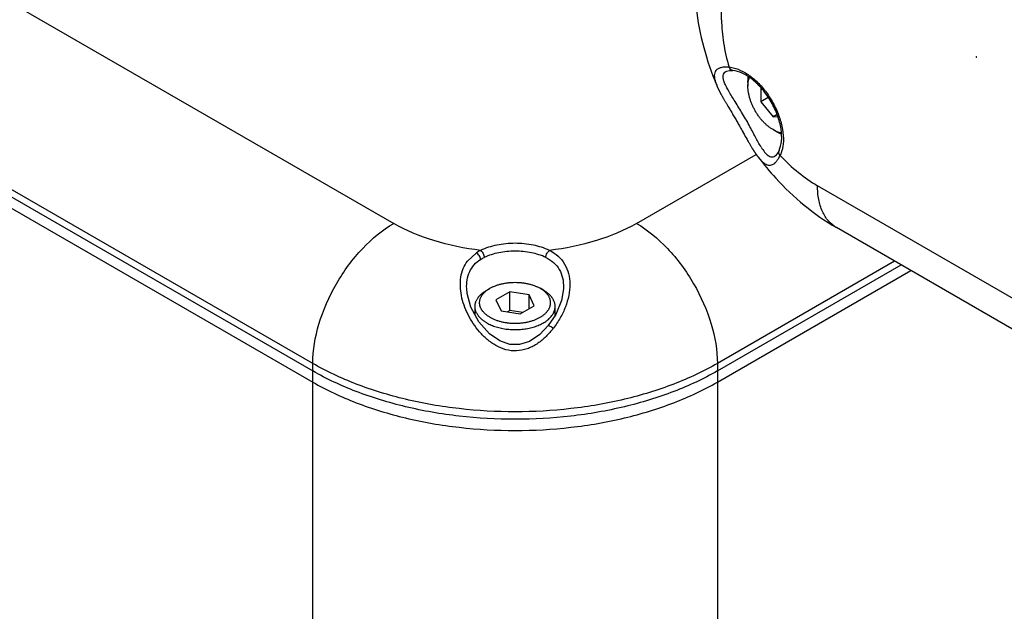
# Model space of a CAD drawing. Units: millimetres. Extents: x 9169 to 10942, y 2572 to 3899.
# Drawn here: x 10420 to 10506, y 2836 to 2888 of the extents above; entities that cross this region are included whole.
import ezdxf

# ---------------------------------------------------------------- set-up
doc = ezdxf.new("R2010")
doc.units = ezdxf.units.MM
doc.layers.add('21_ASSEM_MEMBER', color=7, linetype='Continuous')

msp = doc.modelspace()

# ---------------------------------------------------------------- linework, layer by layer
at = {"color": 7, "linetype": 'Continuous'}
for p, q in [((10481.605, 2887.589), (10481.605, 2935.388)), ((10380.118, 2911.823), (10452.95, 2869.774)), ((10445.879, 2857.527), (10373.047, 2899.576)), ((10373.047, 2898.923), (10445.879, 2856.874)), ((10373.047, 2897.943), (10445.879, 2855.894)), ((10482.586, 2883.138), (10482.585, 2883.138)), ((10481.175, 2881.856), (10481.187, 2881.828)), ((10481.175, 2881.856), (10481.186, 2881.829)), ((10481.176, 2881.856), (10481.186, 2881.828)), ((10482.083, 2880.146), (10482.148, 2880.036)), ((10482.148, 2880.036), (10482.214, 2879.925)), ((10482.214, 2879.925), (10482.342, 2879.71)), ((10482.403, 2879.608), (10482.49, 2879.461)), ((10482.49, 2879.461), (10482.547, 2879.366)), ((10482.547, 2879.366), (10482.602, 2879.272)), ((10482.602, 2879.272), (10482.657, 2879.179)), ((10482.657, 2879.179), (10482.711, 2879.088)), ((10482.711, 2879.088), (10482.764, 2878.997)), ((10482.764, 2878.997), (10482.817, 2878.908)), ((10482.817, 2878.908), (10482.868, 2878.819)), ((10482.868, 2878.819), (10482.919, 2878.732)), ((10482.919, 2878.732), (10482.969, 2878.645)), ((10482.969, 2878.645), (10483.018, 2878.56)), ((10483.018, 2878.56), (10483.066, 2878.476)), ((10483.066, 2878.476), (10483.113, 2878.393)), ((10483.113, 2878.393), (10483.16, 2878.311)), ((10483.16, 2878.311), (10483.205, 2878.231)), ((10483.205, 2878.231), (10483.25, 2878.151)), ((10483.25, 2878.151), (10483.294, 2878.073)), ((10483.294, 2878.073), (10483.338, 2877.996)), ((10483.338, 2877.996), (10483.402, 2877.882)), ((10483.564, 2877.591), (10483.68, 2877.385)), ((10483.68, 2877.385), (10483.755, 2877.252)), ((10483.755, 2877.252), (10483.828, 2877.123)), ((10483.828, 2877.123), (10483.881, 2877.029)), ((10483.881, 2877.029), (10483.933, 2876.938)), ((10483.933, 2876.938), (10483.967, 2876.878)), ((10483.967, 2876.878), (10484.001, 2876.819)), ((10484.001, 2876.819), (10484.034, 2876.762)), ((10484.034, 2876.762), (10484.067, 2876.705)), ((10484.067, 2876.705), (10484.1, 2876.649)), ((10484.1, 2876.649), (10484.132, 2876.595)), ((10484.132, 2876.595), (10484.163, 2876.541)), ((10484.163, 2876.541), (10484.195, 2876.488)), ((10484.195, 2876.488), (10484.226, 2876.437)), ((10474.163, 2869.774), (10484.625, 2875.815)), ((10484.226, 2876.437), (10484.257, 2876.386)), ((10484.257, 2876.386), (10484.287, 2876.336)), ((10486.273, 2875.671), (10486.281, 2875.676)), ((10486.623, 2876.143), (10486.488, 2875.905)), ((10486.623, 2876.143), (10486.624, 2876.145)), ((10484.788, 2875.591), (10484.812, 2875.559)), ((10484.79, 2875.588), (10484.81, 2875.561)), ((10484.79, 2875.587), (10484.813, 2875.56)), ((10484.79, 2875.587), (10484.812, 2875.559)), ((10546.557, 2840.41), (10489.988, 2873.07)), ((10548.214, 2836.748), (10491.645, 2869.407)), ((10459.389, 2866.472), (10460.185, 2867.209)), ((10496.728, 2866.473), (10481.234, 2857.527)), ((10481.234, 2856.874), (10497.294, 2866.146)), ((10481.234, 2855.894), (10498.143, 2865.656)), ((10459.328, 2864.071), (10459.328, 2864.076)), ((10467.788, 2864.167), (10467.785, 2864.071)), ((10467.785, 2864.071), (10467.785, 2864.063)), ((10445.879, 2749.667), (10445.879, 2857.527)), ((10481.234, 2857.527), (10481.234, 2749.667))]:
    msp.add_line(p, q, dxfattribs=at)
for points in [[(10481.989, 2883.064), (10482.032, 2883.086), (10482.304, 2883.141), (10482.585, 2883.138)], [(10481.186, 2881.829), (10481.195, 2881.81), (10481.203, 2881.789), (10481.213, 2881.767), (10481.222, 2881.746), (10481.232, 2881.724), (10481.242, 2881.701)], [(10481.242, 2881.701), (10481.252, 2881.679), (10481.262, 2881.656), (10481.273, 2881.633), (10481.283, 2881.609), (10481.294, 2881.586), (10481.305, 2881.562), (10481.317, 2881.538), (10481.329, 2881.513), (10481.341, 2881.488), (10481.353, 2881.463), (10481.365, 2881.438), (10481.378, 2881.412), (10481.391, 2881.386), (10481.404, 2881.36), (10481.418, 2881.333), (10481.432, 2881.306), (10481.446, 2881.278), (10481.46, 2881.25), (10481.475, 2881.222), (10481.49, 2881.193), (10481.505, 2881.164), (10481.521, 2881.135), (10481.537, 2881.105), (10481.553, 2881.074), (10481.57, 2881.043), (10481.587, 2881.011), (10481.605, 2880.979), (10481.623, 2880.946), (10481.642, 2880.912), (10481.661, 2880.877), (10481.681, 2880.841), (10481.702, 2880.805), (10481.723, 2880.767), (10481.744, 2880.729), (10481.767, 2880.69), (10481.789, 2880.651), (10481.812, 2880.61), (10481.836, 2880.569), (10481.86, 2880.527), (10481.885, 2880.484), (10481.911, 2880.44), (10481.937, 2880.395), (10481.964, 2880.349), (10481.992, 2880.3), (10482.022, 2880.251), (10482.083, 2880.146)], [(10482.342, 2879.71), (10482.373, 2879.659), (10482.403, 2879.608)], [(10483.402, 2877.882), (10483.484, 2877.735), (10483.505, 2877.698), (10483.525, 2877.662), (10483.564, 2877.591)], [(10484.287, 2876.336), (10484.302, 2876.311), (10484.317, 2876.287), (10484.332, 2876.263), (10484.347, 2876.239), (10484.362, 2876.215), (10484.376, 2876.191), (10484.391, 2876.168), (10484.406, 2876.145), (10484.42, 2876.122), (10484.435, 2876.1), (10484.449, 2876.078), (10484.463, 2876.055), (10484.478, 2876.034), (10484.492, 2876.012), (10484.506, 2875.99), (10484.52, 2875.969), (10484.534, 2875.948), (10484.548, 2875.927), (10484.562, 2875.907), (10484.575, 2875.887), (10484.589, 2875.867), (10484.603, 2875.847), (10484.616, 2875.827), (10484.63, 2875.807), (10484.643, 2875.788), (10484.657, 2875.769), (10484.67, 2875.75), (10484.683, 2875.732), (10484.697, 2875.713), (10484.71, 2875.695), (10484.723, 2875.677), (10484.736, 2875.66), (10484.749, 2875.642), (10484.762, 2875.625), (10484.775, 2875.607), (10484.788, 2875.591)], [(10486.488, 2875.905), (10486.307, 2875.696), (10486.272, 2875.671)], [(10466.46, 2860.839), (10465.716, 2860.064), (10464.816, 2859.459), (10463.936, 2859.176), (10463.1, 2859.189), (10462.219, 2859.498), (10461.334, 2860.119), (10460.399, 2861.178), (10459.706, 2862.445), (10459.369, 2863.645), (10459.328, 2864.076)], [(10467.785, 2864.063), (10467.611, 2863.035), (10467.11, 2861.817), (10466.46, 2860.839)]]:
    msp.add_lwpolyline(points, dxfattribs=at)
for centre, radius, start, end in [((10485.366, 2883.575), 4.53, 201.70631, 202.30806), ((10487.001, 2877.149), 2.702, 222.27832, 224.98926), ((10462.16, 2864.146), 3.645, 116.28715, 122.8186), ((10449.431, 2875.366), 22.879, 319.45155, 319.79619)]:
    msp.add_arc(centre, radius, start, end, dxfattribs=at)
for points, knots in [([(10518.273, 2879.035), (10516.488, 2880.065), (10513.02, 2882.721), (10508.563, 2887.743), (10504.868, 2893.659), (10502.633, 2899.03), (10501.492, 2903.371), (10500.995, 2906.49), (10500.855, 2909.459), (10501.076, 2912.218), (10501.655, 2914.711), (10502.588, 2916.89), (10503.861, 2918.704), (10504.939, 2919.651), (10505.513, 2920.038)], [0, 0, 0, 0, 0.127788, 0.268298, 0.414518, 0.558413, 0.627127, 0.692521, 0.753954, 0.81102, 0.863621, 0.912055, 0.957093, 1, 1, 1, 1]), ([(10501.231, 2909.245), (10501.231, 2907.715), (10501.545, 2904.52), (10502.776, 2899.723), (10504.735, 2894.903), (10507.329, 2890.284), (10510.441, 2886.077), (10513.928, 2882.476), (10517.63, 2879.645), (10520.286, 2878.28), (10521.602, 2877.792)], [0, 0, 0, 0, 0.116673, 0.243253, 0.376413, 0.512119, 0.646089, 0.774211, 0.892979, 1, 1, 1, 1]), ([(10479.262, 2890.855), (10479.262, 2890.106), (10479.443, 2887.028), (10480.28, 2884.006), (10481.175, 2881.856)], [0, 0, 0, 0, 0.243407, 1, 1, 1, 1]), ([(10481.605, 2887.589), (10481.605, 2886.913), (10481.731, 2885.505), (10482.057, 2884.132), (10482.268, 2883.433)], [0, 0, 0, 0, 0.480749, 1, 1, 1, 1]), ([(10503.848, 2884.301), (10503.862, 2884.309), (10503.878, 2884.314), (10503.903, 2884.346), (10503.861, 2884.329), (10503.849, 2884.319), (10503.835, 2884.309)], [0, 0, 0, 0, 0.359991, 0.475456, 0.613354, 1, 1, 1, 1]), ([(10482.268, 2883.433), (10482.138, 2883.442), (10481.897, 2883.448), (10481.567, 2883.408), (10481.302, 2883.316), (10481.106, 2883.162), (10480.993, 2882.951), (10480.96, 2882.699), (10480.992, 2882.412), (10481.047, 2882.213), (10481.081, 2882.108)], [0, 0, 0, 0, 0.170097, 0.312326, 0.429739, 0.530352, 0.627107, 0.73309, 0.856311, 1, 1, 1, 1]), ([(10482.585, 2883.138), (10482.512, 2883.144), (10482.365, 2883.219), (10482.292, 2883.358), (10482.268, 2883.433)], [0, 0, 0, 0, 0.480801, 1, 1, 1, 1]), ([(10482.268, 2883.433), (10482.298, 2883.431), (10482.419, 2883.42), (10482.538, 2883.399), (10482.628, 2883.38)], [0, 0, 0, 0, 0.243892, 1, 1, 1, 1]), ([(10482.628, 2883.38), (10482.923, 2883.314), (10483.532, 2883.072), (10484.38, 2882.485), (10485.181, 2881.687), (10485.884, 2880.728), (10486.447, 2879.667), (10486.835, 2878.568), (10487.023, 2877.5), (10487.007, 2876.806), (10486.954, 2876.487)], [0, 0, 0, 0, 0.103779, 0.222153, 0.352511, 0.490126, 0.629244, 0.763908, 0.888774, 1, 1, 1, 1]), ([(10485.057, 2876.452), (10484.887, 2876.732), (10484.533, 2877.366), (10484.105, 2878.207), (10483.696, 2878.936), (10483.26, 2879.665), (10482.742, 2880.495), (10482.265, 2881.262), (10481.977, 2881.802), (10481.829, 2882.139), (10481.743, 2882.437), (10481.728, 2882.7), (10481.808, 2882.927), (10481.924, 2883.028), (10481.989, 2883.065)], [0, 0, 0, 0, 0.129797, 0.28798, 0.374164, 0.46121, 0.624904, 0.762215, 0.81901, 0.867595, 0.90814, 0.941518, 0.970425, 1, 1, 1, 1]), ([(10486.624, 2876.145), (10486.747, 2876.399), (10486.892, 2877.035), (10486.833, 2878.089), (10486.518, 2879.258), (10485.967, 2880.427), (10485.229, 2881.489), (10484.374, 2882.347), (10483.492, 2882.925), (10482.868, 2883.118), (10482.587, 2883.138)], [0, 0, 0, 0, 0.095005, 0.214486, 0.352371, 0.499979, 0.647592, 0.785487, 0.904981, 1, 1, 1, 1]), ([(10481.081, 2882.108), (10481.087, 2882.091), (10481.111, 2882.021), (10481.137, 2881.952), (10481.157, 2881.9)], [0, 0, 0, 0, 0.242152, 1, 1, 1, 1]), ([(10486.954, 2876.487), (10486.948, 2876.45), (10486.922, 2876.306), (10486.886, 2876.163), (10486.854, 2876.06)], [0, 0, 0, 0, 0.257003, 1, 1, 1, 1]), ([(10485.057, 2876.452), (10485.149, 2876.297), (10485.295, 2876.085), (10485.514, 2875.848), (10485.702, 2875.685), (10485.915, 2875.583), (10486.131, 2875.599), (10486.227, 2875.642), (10486.273, 2875.671)], [0, 0, 0, 0, 0.338163, 0.480211, 0.603691, 0.805848, 0.899374, 1, 1, 1, 1]), ([(10486.72, 2875.722), (10486.667, 2875.78), (10486.584, 2875.913), (10486.592, 2876.078), (10486.623, 2876.143)], [0, 0, 0, 0, 0.519168, 1, 1, 1, 1]), ([(10486.597, 2875.491), (10486.608, 2875.509), (10486.651, 2875.585), (10486.691, 2875.663), (10486.72, 2875.722)], [0, 0, 0, 0, 0.240262, 1, 1, 1, 1]), ([(10486.854, 2876.06), (10486.844, 2876.03), (10486.806, 2875.915), (10486.759, 2875.803), (10486.72, 2875.722)], [0, 0, 0, 0, 0.256357, 1, 1, 1, 1]), ([(10486.72, 2875.722), (10487.22, 2875.19), (10488.246, 2874.221), (10489.402, 2873.408), (10489.988, 2873.07)], [0, 0, 0, 0, 0.519252, 1, 1, 1, 1]), ([(10484.81, 2875.561), (10484.826, 2875.541), (10484.888, 2875.462), (10484.952, 2875.386), (10485.002, 2875.331)], [0, 0, 0, 0, 0.260767, 1, 1, 1, 1]), ([(10484.812, 2875.559), (10485.292, 2874.93), (10487.263, 2872.57), (10489.667, 2870.549), (10491.645, 2869.407)], [0, 0, 0, 0, 0.257338, 1, 1, 1, 1]), ([(10485.09, 2875.239), (10485.153, 2875.176), (10485.277, 2875.065), (10485.476, 2874.937), (10485.676, 2874.866), (10485.878, 2874.859), (10486.076, 2874.922), (10486.263, 2875.052), (10486.441, 2875.246), (10486.546, 2875.404), (10486.597, 2875.491)], [0, 0, 0, 0, 0.141786, 0.265296, 0.374794, 0.477132, 0.582047, 0.699726, 0.837672, 1, 1, 1, 1]), ([(10491.645, 2869.407), (10491.381, 2869.56), (10490.887, 2869.975), (10490.362, 2870.834), (10490.049, 2871.893), (10489.988, 2872.664), (10489.988, 2873.07)], [0, 0, 0, 0, 0.217775, 0.450938, 0.710221, 1, 1, 1, 1]), ([(10445.879, 2857.527), (10445.879, 2858.686), (10446.314, 2861.131), (10447.829, 2864.566), (10450.046, 2867.596), (10451.946, 2869.195), (10452.95, 2869.774)], [0, 0, 0, 0, 0.237226, 0.500002, 0.762776, 1, 1, 1, 1]), ([(10460.546, 2867.414), (10459.16, 2867.578), (10456.534, 2868.11), (10454.049, 2869.14), (10452.95, 2869.774)], [0, 0, 0, 0, 0.523793, 1, 1, 1, 1]), ([(10474.163, 2869.774), (10473.064, 2869.14), (10470.579, 2868.111), (10467.953, 2867.578), (10466.567, 2867.414)], [0, 0, 0, 0, 0.476206, 1, 1, 1, 1]), ([(10474.163, 2869.774), (10475.167, 2869.195), (10477.067, 2867.596), (10479.284, 2864.566), (10480.799, 2861.131), (10481.234, 2858.686), (10481.234, 2857.527)], [0, 0, 0, 0, 0.237224, 0.499999, 0.762774, 1, 1, 1, 1]), ([(10466.567, 2867.414), (10466.119, 2867.625), (10465.124, 2867.935), (10463.557, 2868.084), (10461.989, 2867.935), (10460.994, 2867.625), (10460.546, 2867.414)], [0, 0, 0, 0, 0.240299, 0.500001, 0.759701, 1, 1, 1, 1]), ([(10460.543, 2866.623), (10460.539, 2866.677), (10460.512, 2866.793), (10460.436, 2866.959), (10460.323, 2867.103), (10460.232, 2867.181), (10460.185, 2867.209)], [0, 0, 0, 0, 0.229116, 0.4974, 0.767304, 1, 1, 1, 1]), ([(10460.546, 2867.414), (10460.641, 2867.347), (10460.785, 2867.149), (10460.859, 2866.917), (10460.862, 2866.797)], [0, 0, 0, 0, 0.491033, 1, 1, 1, 1]), ([(10466.251, 2866.797), (10465.85, 2866.985), (10464.96, 2867.262), (10463.557, 2867.396), (10462.153, 2867.262), (10461.263, 2866.985), (10460.862, 2866.797)], [0, 0, 0, 0, 0.240292, 0.499996, 0.759702, 1, 1, 1, 1]), ([(10466.251, 2866.797), (10466.255, 2866.922), (10466.33, 2867.154), (10466.476, 2867.35), (10466.567, 2867.414)], [0, 0, 0, 0, 0.531482, 1, 1, 1, 1]), ([(10466.567, 2867.414), (10466.843, 2867.281), (10467.352, 2866.943), (10467.933, 2866.238), (10468.273, 2865.384), (10468.373, 2864.44), (10468.268, 2863.454), (10467.985, 2862.458), (10467.522, 2861.493), (10467.119, 2860.892), (10466.905, 2860.597)], [0, 0, 0, 0, 0.117445, 0.23066, 0.345203, 0.464976, 0.591227, 0.723364, 0.860002, 1, 1, 1, 1]), ([(10466.815, 2860.492), (10466.613, 2860.256), (10466.301, 2859.908), (10465.834, 2859.494), (10465.453, 2859.219), (10465.045, 2858.986), (10464.469, 2858.737), (10463.69, 2858.581), (10462.742, 2858.684), (10461.874, 2859.068), (10461.106, 2859.61), (10460.445, 2860.271), (10459.892, 2861.012), (10459.289, 2862.045), (10458.887, 2863.156), (10458.755, 2864.279), (10458.797, 2865.08), (10458.992, 2865.829), (10459.238, 2866.276), (10459.389, 2866.472)], [0, 0, 0, 0, 0.065587, 0.098493, 0.131497, 0.164562, 0.197634, 0.263604, 0.329648, 0.395677, 0.461589, 0.527173, 0.592175, 0.656195, 0.779334, 0.837889, 0.893948, 0.947678, 1, 1, 1, 1]), ([(10459.328, 2864.076), (10459.307, 2864.578), (10459.414, 2865.351), (10459.96, 2866.185), (10460.337, 2866.495), (10460.543, 2866.623)], [0, 0, 0, 0, 0.511194, 0.753913, 1, 1, 1, 1]), ([(10466.251, 2866.797), (10466.495, 2866.682), (10466.951, 2866.395), (10467.464, 2865.767), (10467.748, 2864.999), (10467.794, 2864.448), (10467.789, 2864.167)], [0, 0, 0, 0, 0.250481, 0.49211, 0.739009, 1, 1, 1, 1]), ([(10466.46, 2860.839), (10466.471, 2860.852), (10466.537, 2860.837), (10466.621, 2860.795), (10466.757, 2860.711), (10466.852, 2860.639), (10466.905, 2860.597)], [0, 0, 0, 0, 0.103093, 0.301359, 0.60616, 1, 1, 1, 1]), ([(10481.234, 2857.527), (10480.024, 2856.828), (10477.378, 2855.596), (10473.068, 2854.286), (10468.403, 2853.48), (10463.557, 2853.208), (10458.71, 2853.48), (10454.045, 2854.286), (10449.735, 2855.596), (10447.089, 2856.828), (10445.879, 2857.527)], [0, 0, 0, 0, 0.114157, 0.237324, 0.366975, 0.499999, 0.633024, 0.762675, 0.885842, 1, 1, 1, 1]), ([(10481.234, 2856.874), (10480.024, 2856.175), (10477.378, 2854.943), (10473.068, 2853.633), (10468.403, 2852.827), (10463.557, 2852.555), (10458.71, 2852.827), (10454.045, 2853.633), (10449.735, 2854.943), (10447.089, 2856.175), (10445.879, 2856.874)], [0, 0, 0, 0, 0.114157, 0.237324, 0.366975, 0.499999, 0.633024, 0.762675, 0.885842, 1, 1, 1, 1]), ([(10445.879, 2855.894), (10447.089, 2855.195), (10449.735, 2853.963), (10454.045, 2852.653), (10458.71, 2851.847), (10463.557, 2851.575), (10468.403, 2851.847), (10473.068, 2852.653), (10477.378, 2853.963), (10480.024, 2855.195), (10481.234, 2855.894)], [0, 0, 0, 0, 0.114158, 0.237325, 0.366977, 0.500001, 0.633024, 0.762675, 0.885842, 1, 1, 1, 1])]:
    msp.add_open_spline(points, degree=3, knots=knots, dxfattribs=at)
msp.add_open_spline([(10460.543, 2866.623), (10460.645, 2866.687), (10460.752, 2866.745), (10460.862, 2866.797)], degree=3, dxfattribs=at)
at = {"layer": '21_ASSEM_MEMBER', "color": 7, "linetype": 'Continuous'}
for p, q in [((10483.907, 2882.096), (10483.907, 2881.77)), ((10485.038, 2881.624), (10485.038, 2880.409)), ((10485.683, 2880.782), (10485.038, 2880.409)), ((10485.038, 2880.409), (10486.099, 2879.09)), ((10486.453, 2879.294), (10486.099, 2879.09)), ((10486.099, 2879.09), (10486.507, 2879.126)), ((10486.099, 2877.973), (10486.099, 2877.973)), ((10486.382, 2877.81), (10486.099, 2877.973)), ((10486.382, 2877.81), (10486.382, 2877.81)), ((10461.082, 2863.937), (10461.364, 2864.1)), ((10463.108, 2863.8), (10461.884, 2863.093)), ((10464.781, 2863.541), (10463.108, 2863.8)), ((10463.108, 2862.167), (10463.108, 2863.8)), ((10465.749, 2864.1), (10465.749, 2864.1)), ((10466.031, 2863.937), (10465.749, 2864.1)), ((10461.884, 2863.093), (10462.332, 2862.127)), ((10465.23, 2862.575), (10464.781, 2863.541)), ((10464.781, 2862.317), (10464.781, 2863.541)), ((10460.057, 2861.803), (10460.057, 2862.508)), ((10462.332, 2862.127), (10464.005, 2861.868)), ((10463.108, 2862.167), (10462.89, 2862.041)), ((10464.224, 2861.995), (10463.108, 2862.167)), ((10464.005, 2861.868), (10465.23, 2862.575)), ((10467.057, 2861.737), (10467.057, 2862.508))]:
    msp.add_line(p, q, dxfattribs=at)
for points, knots in [([(10483.907, 2882.096), (10483.907, 2882.141), (10483.909, 2882.229), (10483.917, 2882.359), (10483.931, 2882.486), (10483.944, 2882.568), (10483.951, 2882.609)], [0, 0, 0, 0, 0.259576, 0.512809, 0.759624, 1, 1, 1, 1]), ([(10483.907, 2881.77), (10483.907, 2881.805), (10483.908, 2881.876), (10483.914, 2881.98), (10483.924, 2882.081), (10483.938, 2882.18), (10483.956, 2882.276), (10483.984, 2882.398), (10484.012, 2882.486), (10484.033, 2882.543)], [0, 0, 0, 0, 0.135464, 0.267957, 0.397444, 0.523911, 0.647365, 0.767836, 1, 1, 1, 1]), ([(10486.099, 2877.973), (10486.063, 2877.994), (10485.99, 2878.038), (10485.883, 2878.109), (10485.776, 2878.186), (10485.67, 2878.268), (10485.565, 2878.356), (10485.462, 2878.449), (10485.36, 2878.547), (10485.259, 2878.65), (10485.161, 2878.757), (10485.065, 2878.868), (10484.971, 2878.984), (10484.88, 2879.102), (10484.793, 2879.225), (10484.679, 2879.392), (10484.547, 2879.608), (10484.426, 2879.831), (10484.338, 2880.012), (10484.276, 2880.15), (10484.218, 2880.288), (10484.165, 2880.426), (10484.117, 2880.565), (10484.073, 2880.704), (10484.035, 2880.842), (10484.001, 2880.98), (10483.972, 2881.116), (10483.948, 2881.251), (10483.93, 2881.384), (10483.917, 2881.514), (10483.909, 2881.643), (10483.907, 2881.728), (10483.907, 2881.77)], [0, 0, 0, 0, 0.027597, 0.055843, 0.084716, 0.114188, 0.144225, 0.174793, 0.205853, 0.237364, 0.269281, 0.301559, 0.334149, 0.367002, 0.400067, 0.433291, 0.5, 0.566709, 0.599933, 0.632998, 0.665851, 0.698441, 0.730719, 0.762636, 0.794147, 0.825207, 0.855775, 0.885812, 0.915284, 0.944157, 0.972403, 1, 1, 1, 1]), ([(10486.099, 2877.973), (10486.13, 2877.955), (10486.191, 2877.921), (10486.285, 2877.874), (10486.377, 2877.832), (10486.47, 2877.795), (10486.561, 2877.762), (10486.681, 2877.726), (10486.771, 2877.706), (10486.832, 2877.696)], [0, 0, 0, 0, 0.135453, 0.267938, 0.397421, 0.523887, 0.647342, 0.767818, 1, 1, 1, 1]), ([(10486.382, 2877.81), (10486.42, 2877.787), (10486.497, 2877.745), (10486.614, 2877.687), (10486.73, 2877.636), (10486.808, 2877.606), (10486.847, 2877.592)], [0, 0, 0, 0, 0.259554, 0.512779, 0.759601, 1, 1, 1, 1]), ([(10461.364, 2864.1), (10461.401, 2864.121), (10461.475, 2864.162), (10461.59, 2864.219), (10461.71, 2864.273), (10461.835, 2864.323), (10461.963, 2864.37), (10462.096, 2864.414), (10462.232, 2864.453), (10462.371, 2864.489), (10462.513, 2864.52), (10462.657, 2864.548), (10462.804, 2864.571), (10462.952, 2864.59), (10463.102, 2864.605), (10463.303, 2864.62), (10463.556, 2864.627), (10463.81, 2864.62), (10464.011, 2864.605), (10464.161, 2864.59), (10464.309, 2864.571), (10464.456, 2864.548), (10464.6, 2864.52), (10464.742, 2864.489), (10464.881, 2864.453), (10465.017, 2864.414), (10465.15, 2864.37), (10465.278, 2864.323), (10465.403, 2864.273), (10465.523, 2864.219), (10465.638, 2864.162), (10465.712, 2864.121), (10465.749, 2864.1)], [0, 0, 0, 0, 0.027596, 0.055842, 0.084715, 0.114186, 0.144223, 0.174791, 0.205851, 0.237362, 0.269279, 0.301557, 0.334147, 0.367, 0.400064, 0.433289, 0.499998, 0.566708, 0.599933, 0.632997, 0.66585, 0.698441, 0.730719, 0.762636, 0.794147, 0.825207, 0.855775, 0.885813, 0.915284, 0.944157, 0.972403, 1, 1, 1, 1]), ([(10460.057, 2862.508), (10460.057, 2862.541), (10460.059, 2862.607), (10460.072, 2862.706), (10460.093, 2862.805), (10460.123, 2862.903), (10460.16, 2863), (10460.206, 2863.096), (10460.261, 2863.19), (10460.312, 2863.267), (10460.357, 2863.327), (10460.405, 2863.387), (10460.47, 2863.462), (10460.555, 2863.548), (10460.647, 2863.632), (10460.746, 2863.713), (10460.851, 2863.791), (10460.964, 2863.866), (10461.042, 2863.913), (10461.082, 2863.937)], [0, 0, 0, 0, 0.053896, 0.108051, 0.162716, 0.218131, 0.274522, 0.33209, 0.391015, 0.451454, 0.482287, 0.513545, 0.577375, 0.643033, 0.710577, 0.78004, 0.851438, 0.924765, 1, 1, 1, 1]), ([(10461.365, 2861.569), (10461.329, 2861.589), (10461.26, 2861.631), (10461.161, 2861.697), (10461.067, 2861.767), (10460.979, 2861.839), (10460.898, 2861.913), (10460.823, 2861.989), (10460.765, 2862.055), (10460.722, 2862.109), (10460.683, 2862.162), (10460.637, 2862.23), (10460.589, 2862.314), (10460.549, 2862.398), (10460.515, 2862.484), (10460.489, 2862.571), (10460.47, 2862.658), (10460.459, 2862.746), (10460.455, 2862.834), (10460.459, 2862.922), (10460.47, 2863.01), (10460.489, 2863.098), (10460.515, 2863.184), (10460.549, 2863.27), (10460.589, 2863.355), (10460.637, 2863.438), (10460.683, 2863.506), (10460.722, 2863.56), (10460.765, 2863.614), (10460.822, 2863.679), (10460.898, 2863.756), (10460.979, 2863.83), (10461.067, 2863.902), (10461.16, 2863.971), (10461.26, 2864.038), (10461.329, 2864.079), (10461.364, 2864.1)], [0, 0, 0, 0, 0.037618, 0.074282, 0.109981, 0.144713, 0.178485, 0.211315, 0.24323, 0.258859, 0.274275, 0.304495, 0.333958, 0.362742, 0.390937, 0.418645, 0.445978, 0.473055, 0.500003, 0.526951, 0.554028, 0.58136, 0.609068, 0.637263, 0.666047, 0.695509, 0.725729, 0.741145, 0.756774, 0.788688, 0.821517, 0.855289, 0.890021, 0.925719, 0.962383, 1, 1, 1, 1]), ([(10461.365, 2861.569), (10461.401, 2861.548), (10461.475, 2861.507), (10461.59, 2861.45), (10461.71, 2861.396), (10461.835, 2861.345), (10461.963, 2861.298), (10462.096, 2861.255), (10462.232, 2861.215), (10462.371, 2861.18), (10462.513, 2861.148), (10462.657, 2861.121), (10462.804, 2861.097), (10462.952, 2861.078), (10463.102, 2861.063), (10463.303, 2861.049), (10463.557, 2861.042), (10463.81, 2861.049), (10464.011, 2861.063), (10464.161, 2861.078), (10464.309, 2861.097), (10464.456, 2861.121), (10464.6, 2861.148), (10464.742, 2861.18), (10464.881, 2861.215), (10465.017, 2861.255), (10465.15, 2861.298), (10465.278, 2861.345), (10465.403, 2861.396), (10465.523, 2861.45), (10465.638, 2861.507), (10465.748, 2861.567), (10465.853, 2861.631), (10465.953, 2861.697), (10466.046, 2861.767), (10466.134, 2861.839), (10466.215, 2861.913), (10466.291, 2861.989), (10466.348, 2862.055), (10466.391, 2862.109), (10466.43, 2862.162), (10466.476, 2862.23), (10466.524, 2862.314), (10466.564, 2862.398), (10466.598, 2862.484), (10466.624, 2862.571), (10466.643, 2862.658), (10466.654, 2862.746), (10466.658, 2862.834), (10466.654, 2862.922), (10466.643, 2863.01), (10466.624, 2863.098), (10466.598, 2863.184), (10466.564, 2863.27), (10466.524, 2863.355), (10466.476, 2863.438), (10466.43, 2863.506), (10466.391, 2863.56), (10466.348, 2863.614), (10466.291, 2863.679), (10466.215, 2863.756), (10466.134, 2863.83), (10466.046, 2863.902), (10465.953, 2863.971), (10465.853, 2864.038), (10465.784, 2864.079), (10465.749, 2864.1)], [0, 0, 0, 0, 0.016084, 0.032546, 0.049373, 0.066549, 0.084055, 0.101871, 0.119973, 0.138338, 0.15694, 0.175751, 0.194745, 0.213892, 0.233163, 0.252526, 0.291405, 0.330284, 0.349648, 0.368918, 0.388065, 0.407059, 0.425871, 0.444473, 0.462838, 0.48094, 0.498755, 0.516261, 0.533437, 0.550265, 0.566727, 0.582811, 0.598505, 0.6138, 0.628694, 0.643184, 0.657273, 0.670969, 0.684284, 0.690804, 0.697236, 0.709843, 0.722135, 0.734143, 0.745906, 0.757465, 0.768868, 0.780164, 0.791407, 0.802649, 0.813946, 0.825348, 0.836908, 0.84867, 0.860678, 0.87297, 0.885577, 0.892009, 0.898529, 0.911843, 0.925539, 0.939628, 0.954118, 0.969011, 0.984307, 1, 1, 1, 1]), ([(10467.057, 2862.508), (10467.057, 2862.541), (10467.054, 2862.607), (10467.041, 2862.706), (10467.02, 2862.805), (10466.99, 2862.903), (10466.953, 2863), (10466.907, 2863.096), (10466.853, 2863.19), (10466.801, 2863.267), (10466.756, 2863.327), (10466.708, 2863.387), (10466.643, 2863.462), (10466.559, 2863.548), (10466.467, 2863.632), (10466.368, 2863.713), (10466.262, 2863.791), (10466.149, 2863.866), (10466.071, 2863.913), (10466.031, 2863.937)], [0, 0, 0, 0, 0.053896, 0.108051, 0.162716, 0.218131, 0.274522, 0.33209, 0.391015, 0.451454, 0.482287, 0.513545, 0.577375, 0.643033, 0.710577, 0.78004, 0.851438, 0.924765, 1, 1, 1, 1]), ([(10461.082, 2861.079), (10461.042, 2861.102), (10460.964, 2861.149), (10460.851, 2861.224), (10460.746, 2861.302), (10460.647, 2861.383), (10460.555, 2861.467), (10460.47, 2861.554), (10460.405, 2861.628), (10460.357, 2861.688), (10460.312, 2861.749), (10460.261, 2861.825), (10460.206, 2861.92), (10460.16, 2862.015), (10460.123, 2862.112), (10460.093, 2862.21), (10460.072, 2862.309), (10460.059, 2862.408), (10460.057, 2862.475), (10460.057, 2862.508)], [0, 0, 0, 0, 0.075235, 0.148563, 0.219961, 0.289425, 0.356968, 0.422627, 0.486457, 0.517715, 0.548548, 0.608987, 0.667912, 0.72548, 0.78187, 0.837286, 0.89195, 0.946104, 1, 1, 1, 1]), ([(10461.082, 2861.079), (10461.144, 2861.043), (10461.272, 2860.975), (10461.473, 2860.882), (10461.685, 2860.798), (10461.908, 2860.723), (10462.139, 2860.658), (10462.378, 2860.603), (10462.624, 2860.558), (10462.874, 2860.524), (10463.128, 2860.5), (10463.385, 2860.488), (10463.642, 2860.486), (10463.899, 2860.495), (10464.154, 2860.515), (10464.406, 2860.546), (10464.654, 2860.587), (10464.895, 2860.639), (10465.129, 2860.7), (10465.355, 2860.772), (10465.571, 2860.853), (10465.776, 2860.943), (10465.969, 2861.041), (10466.149, 2861.147), (10466.289, 2861.243), (10466.393, 2861.323), (10466.49, 2861.404), (10466.58, 2861.488), (10466.663, 2861.576), (10466.739, 2861.664), (10466.807, 2861.755), (10466.867, 2861.85), (10466.906, 2861.92), (10466.941, 2861.992), (10466.972, 2862.064), (10466.998, 2862.137), (10467.019, 2862.211), (10467.036, 2862.285), (10467.048, 2862.359), (10467.055, 2862.433), (10467.057, 2862.483), (10467.057, 2862.508)], [0, 0, 0, 0, 0.030663, 0.062384, 0.095095, 0.128716, 0.163152, 0.198298, 0.234042, 0.270262, 0.306832, 0.343624, 0.380504, 0.41734, 0.453999, 0.49035, 0.526266, 0.561624, 0.596309, 0.630212, 0.663236, 0.695296, 0.726318, 0.756246, 0.785044, 0.799016, 0.812701, 0.839215, 0.852058, 0.864633, 0.889009, 0.900842, 0.912457, 0.923869, 0.9351, 0.946171, 0.957106, 0.967929, 0.978667, 0.989348, 1, 1, 1, 1])]:
    msp.add_open_spline(points, degree=3, knots=knots, dxfattribs=at)

doc.saveas('drawing.dxf')
